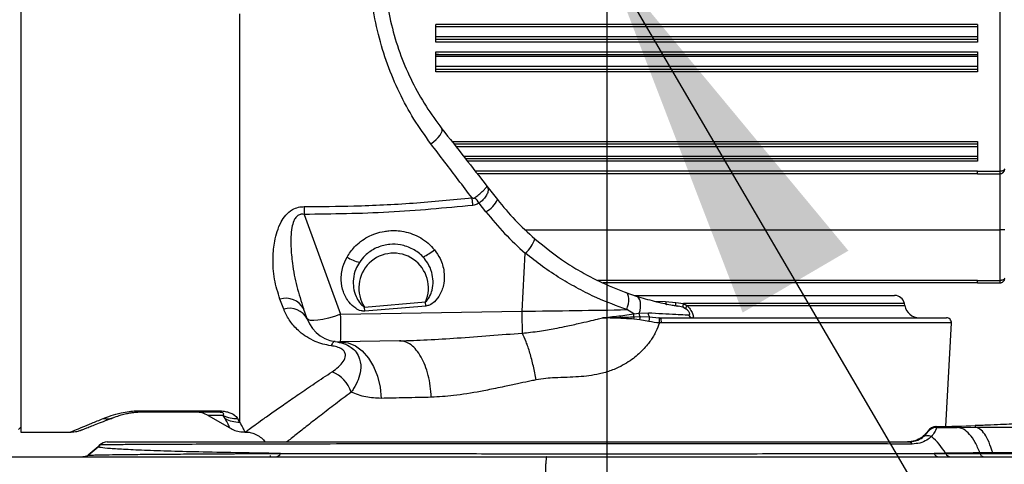
# Model space of a CAD drawing. Units: millimetres. Extents: x 1802 to 19838, y 249 to 9017.
# Drawn here: x 6558 to 6756, y 6528 to 6617 of the extents above; entities that cross this region are included whole.
import ezdxf

# ---------------------------------------------------------------- set-up
doc = ezdxf.new("R2010")
doc.units = ezdxf.units.MM
doc.header["$LTSCALE"] = 0.02
doc.styles.add('宋体', font='txt')
doc.dimstyles.new('EFORT-ST', dxfattribs={"dimtxt": 75, "dimasz": 75, "dimexe": 1.25, "dimexo": 0.625, "dimtad": 1, "dimdsep": 46, "dimtxsty": '宋体', "dimcen": 2.5, "dimclrd": 3, "dimclre": 3, "dimadec": 0, "dimazin": 0, "dimtfac": 1, "dimtmove": 0, "dimatfit": 3, "dimfxl": 1, "dimarcsym": 0})

# ---------------------------------------------------------------- blocks, each defined once
blk = doc.blocks.new('上视图')
at = {"color": 7, "linetype": 'Continuous', "lineweight": 25}
for p, q in [((461.8, -1347.37), (461.8, -1496.43)), ((658.8, -1358.93), (658.8, -1443.93)), ((505.8, -1412.25), (505.8, -1494.42)), ((654.3, -1414.43), (545.3, -1414.43)), ((545.3, -1417.93), (545.3, -1414.43)), ((654.3, -1414.43), (654.3, -1417.93)), ((545.3, -1414.83), (654.3, -1414.83)), ((545.3, -1416.81), (654.3, -1416.81)), ((654.3, -1417.43), (545.3, -1417.43)), ((654.3, -1417.93), (545.3, -1417.93)), ((545.3, -1419.93), (654.3, -1419.93)), ((545.3, -1423.93), (545.3, -1419.93)), ((545.3, -1420.43), (654.3, -1420.43)), ((654.3, -1419.93), (654.3, -1423.93)), ((545.3, -1420.78), (654.3, -1420.78)), ((545.3, -1422.77), (654.3, -1422.77)), ((654.3, -1423.43), (545.3, -1423.43)), ((654.3, -1423.93), (545.3, -1423.93)), ((548.92, -1438.43), (654.3, -1438.43)), ((654.3, -1437.93), (654.3, -1441.93)), ((654.3, -1441.43), (551.27, -1441.43)), ((654.3, -1444.43), (553.62, -1444.43)), ((654.3, -1443.93), (658.8, -1443.93)), ((654.3, -1444.43), (658.8, -1444.43)), ((658.8, -1444.43), (658.8, -1455.73)), ((555.59, -1446.94), (557.69, -1449.62)), ((555.38, -1452.09), (554.01, -1450.34)), ((518.81, -1452.63), (526.13, -1472.73)), ((659.8, -1455.73), (658.8, -1455.73)), ((658.8, -1455.73), (658.8, -1465.93)), ((562.67, -1472.1), (563.29, -1460.42)), ((654.3, -1465.93), (658.8, -1465.93)), ((654.3, -1466.43), (578.99, -1466.43)), ((654.3, -1466.43), (658.8, -1466.43)), ((514.68, -1471.68), (513.93, -1469.71)), ((530.95, -1471.28), (543.2, -1470.25)), ((543.27, -1471.08), (543.2, -1470.25)), ((583.53, -1468.34), (585.63, -1469.06)), ((585.27, -1468.93), (637.62, -1468.93)), ((591.54, -1470.15), (593.6, -1470.34)), ((519.43, -1473.67), (518.67, -1471.59)), ((526.13, -1472.73), (562.67, -1472.1)), ((531.02, -1472.11), (530.95, -1471.28)), ((543.27, -1471.08), (531.02, -1472.11)), ((585.11, -1472.64), (583.71, -1471.79)), ((593.6, -1470.34), (595.14, -1470.58)), ((595, -1471.33), (594.05, -1471.08)), ((595.55, -1471.61), (595, -1471.33)), ((595.14, -1470.58), (595.84, -1470.95)), ((639.65, -1470.95), (639.59, -1470.58)), ((585.11, -1472.64), (586.23, -1472.52)), ((586.34, -1473.82), (585.16, -1473.7)), ((585.19, -1473.25), (586.4, -1473.2)), ((586.23, -1472.52), (588.06, -1472.42)), ((588.19, -1474.15), (586.34, -1473.82)), ((586.4, -1473.2), (588.31, -1473.25)), ((588.31, -1473.25), (590.2, -1473.42)), ((590.2, -1473.42), (590.51, -1473.43)), ((590.51, -1473.43), (648.05, -1473.43)), ((590.67, -1474.48), (590.3, -1474.47)), ((647.96, -1495.3), (649.05, -1474.48)), ((537.97, -1478.07), (526.13, -1478.28)), ((485.27, -1492.16), (501.29, -1492.16)), ((485.27, -1492.43), (485.27, -1492.16)), ((501.29, -1492.43), (485.27, -1492.43)), ((499.48, -1493.1), (503.83, -1495.61)), ((501.29, -1492.43), (501.29, -1492.16)), ((502.88, -1493.74), (502.51, -1493.1)), ((505.4, -1493.73), (505.8, -1494.42)), ((461.3, -1495.93), (461.8, -1495.43)), ((645.98, -1495.35), (645.93, -1495.55)), ((645.93, -1495.55), (650.19, -1495.51)), ((650.19, -1495.51), (653.8, -1495.48)), ((653.8, -1495.14), (653.8, -1495.48)), ((461.8, -1496.43), (471.91, -1496.43)), ((644.32, -1496.23), (644.26, -1496.32)), ((644.32, -1496.23), (644.28, -1496.29)), ((477.37, -1499.38), (475.32, -1501.12)), ((475.32, -1501.12), (477.37, -1499.38)), ((477.38, -1499.38), (477.37, -1499.38)), ((477.37, -1499.38), (477.37, -1499.38)), ((477.69, -1499.04), (477.38, -1499.38)), ((477.38, -1499.38), (477.69, -1499.04)), ((475.32, -1501.12), (475.32, -1501.12)), ((511.94, -1501.16), (511.96, -1501.43)), ((647.88, -1500.71), (645.55, -1500.75)), ((645.55, -1500.75), (647.9, -1500.76)), ((657.37, -1500.62), (654.8, -1500.64)), ((654.85, -1500.77), (654.8, -1500.64))]:
    blk.add_line(p, q, dxfattribs=at)
at = {"color": 8, "linetype": 'Continuous', "lineweight": 25}
for p, q in [((548.53, -1437.93), (654.3, -1437.93)), ((549.31, -1438.93), (654.3, -1438.93)), ((550.88, -1440.93), (654.3, -1440.93)), ((654.3, -1441.93), (551.66, -1441.93)), ((654.3, -1443.93), (553.23, -1443.93)), ((563.23, -1455.73), (658.8, -1455.73)), ((654.3, -1465.93), (577.87, -1465.93)), ((589.22, -1470.08), (591.54, -1470.15)), ((639.59, -1470.58), (595.14, -1470.58)), ((595.84, -1470.95), (639.65, -1470.95)), ((649.05, -1474.48), (590.67, -1474.48)), ((502.51, -1493.1), (499.48, -1493.1))]:
    blk.add_line(p, q, dxfattribs=at)
at = {"color": 7, "linetype": 'Continuous', "lineweight": 25, "flags": 128}
for points in [[(544.29, -1438.4), (544.82, -1438.01), (545.33, -1437.58), (545.77, -1437.13), (546.14, -1436.68), (546.4, -1436.27), (546.56, -1435.9), (546.6, -1435.59), (546.52, -1435.37)], [(552.76, -1450.8), (552.73, -1450.6), (552.71, -1450.41), (552.69, -1450.21), (552.67, -1450.02), (552.65, -1449.84), (552.62, -1449.65), (552.6, -1449.47), (552.58, -1449.29)], [(583.71, -1471.79), (583.9, -1471.21), (584.04, -1470.63), (584.12, -1470.08), (584.13, -1469.56), (584.07, -1469.12), (583.95, -1468.75), (583.77, -1468.49), (583.53, -1468.34)], [(586.23, -1472.52), (586.39, -1471.94), (586.49, -1471.36), (586.51, -1470.8), (586.46, -1470.29), (586.35, -1469.84), (586.16, -1469.48), (585.92, -1469.22), (585.63, -1469.06)], [(591.54, -1470.15), (591.55, -1470.31), (591.56, -1470.45), (591.58, -1470.57), (591.6, -1470.67), (591.63, -1470.73), (591.66, -1470.76), (591.69, -1470.75), (591.73, -1470.72)], [(526.13, -1472.73), (524.89, -1473.15), (523.68, -1473.49), (522.56, -1473.75), (521.56, -1473.93), (520.73, -1474.01), (520.08, -1473.99), (519.64, -1473.88), (519.43, -1473.67)], [(525.02, -1478.21), (524.92, -1478.21), (524.83, -1478.24), (524.73, -1478.31), (524.63, -1478.4), (524.52, -1478.53), (524.42, -1478.68), (524.31, -1478.86), (524.21, -1479.07)], [(526.13, -1478.28), (527.65, -1478.47), (529.12, -1479.09), (530.5, -1480.12), (531.72, -1481.53), (532.74, -1483.25), (533.53, -1485.22), (534.06, -1487.38), (534.3, -1489.65)], [(506.84, -1496.43), (506.86, -1496.43), (506.87, -1496.43), (506.89, -1496.43), (506.9, -1496.43), (506.92, -1496.43), (506.93, -1496.43), (506.94, -1496.43), (506.96, -1496.43)], [(644.31, -1496.37), (644.32, -1496.32), (644.32, -1496.23)]]:
    blk.add_lwpolyline(points, dxfattribs=at)
at = {"color": 7, "linetype": 'Continuous', "lineweight": 25}
for centre, radius, start, end in [((523.23, -1473.6), 38.58, 37.0821, 39.1266), ((552.81, -1447.37), 5.38, 298.6542, 335.3358), ((603.33, -1413.83), 58, 218.1043, 228.9071), ((735.68, -1453.89), 216.88, 179.2506, 179.6666), ((603.38, -1414.45), 61, 218.1043, 228.9071), ((559.2, -1455.62), 6.31, 310.4158, 342.302), ((535.99, -1448.32), 14.55, 297.6052, 308.2903), ((534.4, -1448.46), 14.55, 241.3076, 251.9927), ((536.8, -1467.43), 7, 336.2452, 213.3527), ((515.15, -1473.54), 4.03, 29.0121, 107.651), ((637.62, -1470.93), 2, 10, 90), ((515.84, -1475.59), 4.07, 28.0313, 106.5065), ((301.67, -1476.32), 261.04, 359.9598, 0.928), ((596.32, -1471.18), 1.33, 153.295, 186.3902), ((597.15, -1471.92), 1.63, 143.5523, 168.951), ((642.61, -1470.43), 3, 190, 270), ((526.01, -1471.28), 7, 200, 271), ((436.16, -1475.51), 90.01, 358.2353, 1.7647), ((588.85, -1474.21), 1.84, 351.6591, 25.2845), ((596.97, -1472.53), 0.897, 199.7687, 268.2821), ((648.05, -1474.43), 1, 357, 90), ((522.05, -1490.4), 6.53, 17.6492, 68.7492), ((496.98, -1497.43), 5, 60, 90), ((505.17, -1487.86), 5.88, 243.0544, 272.1884), ((505.64, -1488.5), 5.92, 242.2801, 271.5624), ((645.93, -1497.55), 2, 89.9936, 143.9408), ((645.98, -1497.35), 2, 91.2597, 146.2111), ((645.98, -1497.35), 2, 89.9935, 145.962), ((644.26, -1498.97), 1.79, 64.7597, 124.3547), ((637.36, -1506.77), 12.13, 29.9351, 50.8836), ((479.13, -1500.43), 2, 90.0009, 136.1956), ((479.13, -1500.43), 2, 90.0007, 136.0178), ((477.69, -1499.04), 0.00119, 111.288, 166.7378), ((640.34, -1499.38), 0.957, 33.8741, 86.6034), ((512.99, -1500.28), 1.15, 275.0351, 335.9726), ((646.61, -1500.28), 1.15, 204.0274, 264.9649), ((656.46, -1495.62), 9.98, 210.67, 210.9665), ((648.98, -1500.24), 1.19, 205.7104, 265.6059)]:
    blk.add_arc(centre, radius, start, end, dxfattribs=at)
at = {"color": 8, "linetype": 'Continuous', "lineweight": 25}
blk.add_arc((478.96, -1489.54), 4.24, 261.3006, 290.7694, dxfattribs=at)
at = {"color": 7, "linetype": 'Continuous', "lineweight": 25}
for centre, major_axis, ratio, start_param, end_param in [((561.18, -1470.67), (55.1, 0.47), 0.026215, 4.739187, 5.133259), ((579.8, -1494.43), (84.5, 0), 0.017455, 5.612242, 5.779355)]:
    blk.add_ellipse(centre, major_axis=major_axis, ratio=ratio, start_param=start_param, end_param=end_param, dxfattribs=at)
for points, knots in [([(544.29, -1438.4), (543.12, -1436.77), (540.79, -1433.52), (537.89, -1428.15), (535.47, -1422.44), (533.63, -1416.41), (532.4, -1410.13), (531.83, -1403.91), (531.9, -1397.86), (532.51, -1392.06), (533.83, -1385.51), (536.16, -1378.4), (539.26, -1372), (542.39, -1366.95), (544.35, -1364.41), (545.32, -1363.14)], [0, 0, 0, 0, 0.076503, 0.153197, 0.22965, 0.306965, 0.384551, 0.461826, 0.531975, 0.602359, 0.672525, 0.77455, 0.876624, 0.938309, 1, 1, 1, 1]), ([(547.5, -1366.27), (546.58, -1367.44), (544.73, -1369.77), (541.78, -1374.4), (538.85, -1380.27), (536.64, -1386.79), (535.39, -1392.82), (534.81, -1398.15), (534.74, -1403.71), (535.28, -1409.43), (536.45, -1415.19), (538.19, -1420.74), (540.48, -1425.98), (543.23, -1430.91), (545.42, -1433.88), (546.52, -1435.37)], [0, 0, 0, 0, 0.062173, 0.12434, 0.226485, 0.32857, 0.398345, 0.468351, 0.538106, 0.615048, 0.692326, 0.76932, 0.846107, 0.92315, 1, 1, 1, 1]), ([(545.8, -1420.43), (545.7, -1420.43), (545.52, -1420.43), (545.37, -1420.43), (545.3, -1420.43)], [0, 0, 0, 0, 0.556165, 1, 1, 1, 1]), ([(546.52, -1435.37), (548.06, -1437.34), (551.15, -1441.27), (554.11, -1445.05), (555.59, -1446.94)], [0, 0, 0, 0, 0.498959, 1, 1, 1, 1]), ([(552.58, -1449.29), (551.66, -1448.09), (548.96, -1444.53), (546.14, -1440.84), (544.29, -1438.4)], [0, 0, 0, 0, 0.340234, 1, 1, 1, 1]), ([(659.8, -1443.43), (659.78, -1443.5), (659.75, -1443.63), (659.51, -1443.8), (659.23, -1443.89), (658.98, -1443.92), (658.86, -1443.93), (658.8, -1443.93)], [0, 0, 0, 0, 0.278354, 0.538956, 0.776487, 0.889313, 1, 1, 1, 1]), ([(658.8, -1444.43), (658.86, -1444.43), (658.98, -1444.42), (659.23, -1444.35), (659.51, -1444.17), (659.75, -1443.84), (659.78, -1443.57), (659.8, -1443.43)], [0, 0, 0, 0, 0.110597, 0.223889, 0.461003, 0.72137, 1, 1, 1, 1]), ([(658.8, -1443.93), (658.8, -1443.99), (658.8, -1444.13), (658.8, -1444.29), (658.8, -1444.41), (658.8, -1444.42), (658.8, -1444.43)], [0, 0, 0, 0, 0.2500316, 0.5, 0.7499684, 1, 1, 1, 1]), ([(553.16, -1449.26), (553.43, -1449.05), (553.96, -1448.63), (554.67, -1448.01), (555.23, -1447.48), (555.56, -1447.1), (555.61, -1446.97), (555.59, -1446.94), (555.59, -1446.94), (555.59, -1446.94)], [0, 0, 0, 0, 0.191528, 0.384663, 0.581915, 0.785055, 0.991327, 0.997484, 1, 1, 1, 1]), ([(555.59, -1446.94), (555.59, -1446.94), (555.6, -1446.95), (555.72, -1447.11), (555.86, -1447.49), (555.78, -1448.19), (555.42, -1448.96), (554.81, -1449.72), (554.28, -1450.13), (554.01, -1450.34)], [0, 0, 0, 0, 0.002513, 0.008772, 0.214904, 0.418238, 0.61563, 0.80869, 1, 1, 1, 1]), ([(518.83, -1451.05), (522.16, -1451.03), (529.46, -1450.97), (540.72, -1450.43), (548.63, -1449.67), (552.58, -1449.29)], [0, 0, 0, 0, 0.295736, 0.647595, 1, 1, 1, 1]), ([(552.58, -1449.29), (552.66, -1449.31), (552.79, -1449.35), (552.97, -1449.34), (553.09, -1449.31), (553.14, -1449.27), (553.16, -1449.26)], [0, 0, 0, 0, 0.414001, 0.6749003, 0.8953086, 1, 1, 1, 1]), ([(554.01, -1450.34), (553.76, -1450.49), (553.37, -1450.71), (552.92, -1450.78), (552.76, -1450.8)], [0, 0, 0, 0, 0.6400989, 1, 1, 1, 1]), ([(513.93, -1469.71), (513.51, -1468.38), (512.67, -1465.71), (512.44, -1461.72), (512.75, -1458.46), (513.33, -1456.05), (514.04, -1454.28), (515.03, -1452.75), (516.23, -1451.69), (517.59, -1451.13), (518.43, -1451.08), (518.83, -1451.05)], [0, 0, 0, 0, 0.2151826, 0.4303103, 0.5855094, 0.6762688, 0.7667977, 0.8358813, 0.9063835, 0.9558225, 1, 1, 1, 1]), ([(552.76, -1450.8), (547.12, -1451.35), (535.83, -1452.43), (524.49, -1452.56), (518.81, -1452.63)], [0, 0, 0, 0, 0.499144, 1, 1, 1, 1]), ([(518.81, -1452.63), (518.61, -1452.6), (518.37, -1452.56), (517.97, -1452.63), (517.67, -1452.74), (517.23, -1453.06), (516.94, -1453.47), (516.57, -1454.24), (516.1, -1456.07), (516.06, -1458.96), (516.43, -1462.95), (517.22, -1467.17), (518.19, -1470.12), (518.67, -1471.59)], [0, 0, 0, 0, 0.025183, 0.031071, 0.052195, 0.065059, 0.103419, 0.12098, 0.184192, 0.368086, 0.533697, 0.766836, 1, 1, 1, 1]), ([(527.42, -1461.22), (527.89, -1460.51), (528.97, -1458.88), (531.55, -1456.98), (534.05, -1456.13), (536.53, -1455.82), (539.09, -1455.95), (541.79, -1456.97), (543.79, -1458.37), (544.6, -1459.29), (545.01, -1459.74)], [0, 0, 0, 0, 0.1239015, 0.2858172, 0.4552226, 0.4998974, 0.6459016, 0.8209738, 0.9105007, 1, 1, 1, 1]), ([(565.21, -1457.54), (567.24, -1459.18), (570.31, -1461.66), (574.73, -1464.32), (578.8, -1466.48), (581.74, -1467.63), (583.53, -1468.34)], [0, 0, 0, 0, 0.352072, 0.533319, 0.714556, 1, 1, 1, 1]), ([(542.74, -1461.22), (542.72, -1461.19), (542.12, -1460.55), (540.7, -1459.48), (538.37, -1458.68), (536.56, -1458.6), (534.8, -1458.81), (533.02, -1459.4), (531.13, -1460.68), (530.28, -1461.81), (529.91, -1462.29)], [0, 0, 0, 0, 0.006575, 0.178971, 0.354007, 0.499822, 0.544418, 0.713661, 0.875649, 1, 1, 1, 1]), ([(545.01, -1459.74), (545.42, -1460.32), (546.35, -1461.66), (547.03, -1464.02), (547.01, -1466.53), (546.31, -1468.65), (545.21, -1470.09), (544.18, -1470.88), (543.53, -1471.02), (543.27, -1471.08)], [0, 0, 0, 0, 0.158467, 0.363423, 0.542395, 0.719117, 0.854692, 0.942442, 1, 1, 1, 1]), ([(531.02, -1472.11), (530.76, -1472.1), (530.1, -1472.06), (528.94, -1471.45), (527.63, -1470.22), (526.58, -1468.25), (526.14, -1465.77), (526.42, -1463.33), (527.12, -1461.86), (527.42, -1461.22)], [0, 0, 0, 0, 0.057558, 0.145308, 0.280883, 0.457605, 0.636577, 0.841533, 1, 1, 1, 1]), ([(529.91, -1462.29), (529.65, -1462.74), (529.06, -1463.77), (528.64, -1465.53), (528.67, -1467.41), (529.12, -1469.03), (529.8, -1470.22), (530.41, -1470.94), (530.81, -1471.19), (530.95, -1471.28)], [0, 0, 0, 0, 0.155242, 0.358093, 0.538055, 0.719349, 0.860195, 0.94893, 1, 1, 1, 1]), ([(543.2, -1470.25), (543.33, -1470.13), (543.68, -1469.82), (544.16, -1469.01), (544.64, -1467.73), (544.81, -1466.06), (544.52, -1464.2), (543.82, -1462.53), (543.06, -1461.62), (542.74, -1461.22)], [0, 0, 0, 0, 0.05107, 0.139805, 0.280651, 0.461945, 0.641907, 0.844758, 1, 1, 1, 1]), ([(583.71, -1471.79), (581.71, -1471.05), (578.47, -1469.85), (574.01, -1467.64), (570.35, -1465.54), (566.74, -1463.16), (564.44, -1461.33), (563.29, -1460.42)], [0, 0, 0, 0, 0.285798, 0.461854, 0.637917, 0.818953, 1, 1, 1, 1]), ([(659.8, -1465.43), (659.78, -1465.5), (659.75, -1465.63), (659.51, -1465.8), (659.23, -1465.89), (658.98, -1465.92), (658.86, -1465.93), (658.8, -1465.93)], [0, 0, 0, 0, 0.278354, 0.538956, 0.776487, 0.889313, 1, 1, 1, 1]), ([(658.8, -1466.43), (658.86, -1466.43), (658.98, -1466.42), (659.23, -1466.35), (659.51, -1466.17), (659.75, -1465.84), (659.78, -1465.57), (659.8, -1465.43)], [0, 0, 0, 0, 0.110597, 0.223889, 0.461003, 0.72137, 1, 1, 1, 1]), ([(658.8, -1465.93), (658.8, -1465.99), (658.8, -1466.13), (658.8, -1466.29), (658.8, -1466.41), (658.8, -1466.42), (658.8, -1466.43)], [0, 0, 0, 0, 0.250032, 0.5, 0.749968, 1, 1, 1, 1]), ([(585.63, -1469.06), (586.85, -1469.42), (589.27, -1470.15), (591.88, -1470.7), (593.36, -1470.96), (593.82, -1471.04), (594.01, -1471.07), (594.05, -1471.08)], [0, 0, 0, 0, 0.402533, 0.799192, 0.908438, 0.977861, 1, 1, 1, 1]), ([(524.21, -1479.07), (523.64, -1478.96), (522.52, -1478.76), (520.86, -1478.16), (519.28, -1477.33), (517.59, -1476.06), (516.06, -1474.39), (515.13, -1472.8), (514.76, -1471.87), (514.68, -1471.68)], [0, 0, 0, 0, 0.111178, 0.222613, 0.367004, 0.51167, 0.728844, 0.946258, 1, 1, 1, 1]), ([(593.63, -1471.01), (593.61, -1470.98), (593.58, -1470.91), (593.57, -1470.69), (593.58, -1470.48), (593.6, -1470.36), (593.6, -1470.34), (593.6, -1470.34)], [0, 0, 0, 0, 0.314193, 0.62837, 0.942953, 0.982049, 1, 1, 1, 1]), ([(596.12, -1472.84), (596.2, -1472.83), (596.33, -1472.82), (596.41, -1472.7), (596.39, -1472.54), (596.29, -1472.33), (596.11, -1472.08), (595.86, -1471.82), (595.65, -1471.67), (595.55, -1471.61)], [0, 0, 0, 0, 0.205264, 0.356814, 0.476969, 0.593455, 0.702027, 0.860317, 1, 1, 1, 1]), ([(595.84, -1470.95), (595.97, -1471.09), (596.27, -1471.41), (596.62, -1471.92), (596.88, -1472.41), (597.05, -1472.81), (597.13, -1473.14), (597.12, -1473.38), (597, -1473.41), (596.94, -1473.43)], [0, 0, 0, 0, 0.1283165, 0.2886794, 0.4070103, 0.5365321, 0.6655113, 0.8159527, 1, 1, 1, 1]), ([(562.71, -1476.51), (563.26, -1476.46), (564.41, -1476.35), (566.09, -1476.13), (567.72, -1475.88), (569.39, -1475.57), (571.47, -1475.16), (573.78, -1474.65), (575.99, -1474.14), (577.61, -1473.74), (578.48, -1473.52), (578.82, -1473.43)], [0, 0, 0, 0, 0.101547, 0.211436, 0.308592, 0.402973, 0.519596, 0.693805, 0.832388, 0.934612, 1, 1, 1, 1]), ([(578.82, -1473.43), (578.86, -1473.43), (578.98, -1473.43), (579.39, -1473.42), (580.99, -1473.38), (582.99, -1473.32), (584.69, -1473.26), (585.19, -1473.25)], [0, 0, 0, 0, 0.017745, 0.053232, 0.195177, 0.76302, 1, 1, 1, 1]), ([(585.16, -1473.7), (584.16, -1473.64), (582.71, -1473.56), (580.97, -1473.5), (580.04, -1473.47), (579.37, -1473.45), (579.01, -1473.44), (578.82, -1473.43)], [0, 0, 0, 0, 0.468899, 0.68584, 0.828389, 0.910997, 1, 1, 1, 1]), ([(578.83, -1473.42), (578.83, -1473.42), (579.23, -1473.42), (580.75, -1473.2), (582.85, -1472.99), (584.51, -1472.73), (585.11, -1472.64)], [0, 0, 0, 0, 0.002601, 0.190046, 0.708256, 1, 1, 1, 1]), ([(585.19, -1473.25), (585.19, -1473.25), (585.17, -1473.18), (585.14, -1473.04), (585.12, -1472.84), (585.11, -1472.71), (585.11, -1472.64)], [0, 0, 0, 0, 0.011592, 0.341061, 0.670531, 1, 1, 1, 1]), ([(586.4, -1473.2), (586.37, -1473.14), (586.32, -1473), (586.25, -1472.77), (586.24, -1472.6), (586.23, -1472.52)], [0, 0, 0, 0, 0.288543, 0.644272, 1, 1, 1, 1]), ([(588.06, -1472.42), (589.96, -1472.54), (592.6, -1472.7), (595.2, -1472.81), (595.91, -1472.83), (596.12, -1472.84)], [0, 0, 0, 0, 0.6360664, 0.886769, 1, 1, 1, 1]), ([(588.31, -1473.25), (588.28, -1473.21), (588.2, -1473.09), (588.09, -1472.81), (588.07, -1472.55), (588.06, -1472.42)], [0, 0, 0, 0, 0.1831909, 0.5915954, 1, 1, 1, 1]), ([(590.3, -1474.47), (590.3, -1474.47), (589.58, -1474.45), (588.89, -1474.3), (588.19, -1474.15)], [0, 0, 0, 0, 0.000028, 1, 1, 1, 1]), ([(590.3, -1474.47), (590.3, -1474.34), (590.31, -1474.09), (590.3, -1473.75), (590.26, -1473.5), (590.22, -1473.45), (590.2, -1473.42)], [0, 0, 0, 0, 0.249932, 0.49991, 0.749932, 1, 1, 1, 1]), ([(590.3, -1474.47), (590.07, -1475.06), (589.73, -1475.97), (589.09, -1477.12), (588.54, -1477.99), (587.83, -1478.93), (586.97, -1479.93), (585.91, -1480.94), (584.23, -1482.28), (582.42, -1483.31), (580.59, -1484.05), (579.43, -1484.43), (577.94, -1484.82), (576.13, -1485.13), (573.96, -1485.34), (571.65, -1485.44), (569.45, -1485.5), (567.36, -1485.62), (566.13, -1485.83), (565.47, -1485.94)], [0, 0, 0, 0, 0.0642421, 0.0985431, 0.1334389, 0.1690986, 0.2183731, 0.2678042, 0.3178, 0.4368327, 0.4774463, 0.5188073, 0.5610904, 0.6338778, 0.7054467, 0.7833196, 0.8708182, 0.9310229, 1, 1, 1, 1]), ([(537.97, -1478.07), (539.84, -1478.02), (543.69, -1477.9), (549.77, -1477.5), (556.14, -1477.01), (560.53, -1476.68), (562.71, -1476.51)], [0, 0, 0, 0, 0.228303, 0.471434, 0.737437, 1, 1, 1, 1]), ([(565.47, -1485.94), (565.3, -1485), (564.94, -1483.12), (564.24, -1480.48), (563.49, -1478.17), (562.96, -1477.06), (562.71, -1476.51)], [0, 0, 0, 0, 0.246349, 0.5, 0.753651, 1, 1, 1, 1]), ([(524.42, -1484.31), (524.86, -1483.99), (525.76, -1483.35), (526.72, -1482.25), (527.19, -1481.2), (527.02, -1480.32), (526.41, -1479.7), (525.43, -1479.27), (524.61, -1479.13), (524.21, -1479.07)], [0, 0, 0, 0, 0.194513, 0.38857, 0.579589, 0.692193, 0.786132, 0.892896, 1, 1, 1, 1]), ([(525.02, -1478.21), (525.59, -1478.32), (526.79, -1478.55), (528.24, -1479.31), (529.37, -1480.38), (530.16, -1481.95), (530.27, -1483.88), (529.73, -1485.91), (529, -1487.36), (528.44, -1488.18), (528.27, -1488.41)], [0, 0, 0, 0, 0.11177, 0.232976, 0.342254, 0.465518, 0.652837, 0.796384, 0.940116, 1, 1, 1, 1]), ([(565.47, -1485.94), (565.46, -1485.94), (565.31, -1485.97), (564.79, -1486.08), (563.56, -1486.33), (561.59, -1486.75), (559.38, -1487.22), (557.36, -1487.64), (555.75, -1487.97), (552.92, -1488.52), (549.09, -1489.17), (545.87, -1489.36), (544.38, -1489.44)], [0, 0, 0, 0, 0.002276, 0.020268, 0.070299, 0.169602, 0.290157, 0.375409, 0.450946, 0.516782, 0.777006, 1, 1, 1, 1]), ([(534.3, -1489.65), (533.26, -1489.61), (531.13, -1489.52), (529.24, -1488.79), (528.27, -1488.41)], [0, 0, 0, 0, 0.493176, 1, 1, 1, 1]), ([(544.38, -1489.44), (542.62, -1489.48), (539.09, -1489.55), (535.9, -1489.62), (534.3, -1489.65)], [0, 0, 0, 0, 0.497903, 1, 1, 1, 1]), ([(473.99, -1496.01), (473.99, -1496.01), (473.98, -1496.01), (474.02, -1496), (474.2, -1495.93), (474.69, -1495.73), (475.49, -1495.42), (476.59, -1495), (477.99, -1494.45), (479.3, -1493.95), (480.21, -1493.6), (480.48, -1493.5)], [0, 0, 0, 0, 0.001219, 0.0469422, 0.1694158, 0.3114939, 0.4585203, 0.6109031, 0.768785, 0.9318736, 1, 1, 1, 1]), ([(478.32, -1493.73), (478.83, -1493.53), (479.86, -1493.13), (481.65, -1492.61), (483.4, -1492.27), (484.59, -1492.17), (485.16, -1492.16), (485.27, -1492.16)], [0, 0, 0, 0, 0.307968, 0.614368, 0.818608, 0.96666, 1, 1, 1, 1]), ([(479.84, -1493.75), (479.9, -1493.72), (480.09, -1493.65), (480.32, -1493.56), (480.48, -1493.5)], [0, 0, 0, 0, 0.3107828, 1, 1, 1, 1]), ([(480.47, -1493.51), (480.53, -1493.48), (480.97, -1493.31), (481.76, -1493.04), (482.91, -1492.74), (483.85, -1492.55), (484.58, -1492.46), (485.04, -1492.43), (485.25, -1492.43), (485.3, -1492.43)], [0, 0, 0, 0, 0.056241, 0.39864, 0.634172, 0.806115, 0.917591, 0.981537, 1, 1, 1, 1]), ([(501.29, -1492.16), (501.67, -1492.17), (502.44, -1492.19), (503.5, -1492.4), (504.5, -1492.79), (505.09, -1493.27), (505.31, -1493.6), (505.4, -1493.73)], [0, 0, 0, 0, 0.144122, 0.290925, 0.471675, 0.788061, 1, 1, 1, 1]), ([(502.51, -1493.1), (502.54, -1493.04), (502.62, -1492.91), (502.61, -1492.72), (502.36, -1492.56), (502.08, -1492.49), (501.93, -1492.47), (501.75, -1492.45), (501.56, -1492.43), (501.38, -1492.43), (501.29, -1492.43)], [0, 0, 0, 0, 0.26809, 0.6294, 0.793943, 0.843305, 0.893143, 0.898016, 0.949247, 1, 1, 1, 1]), ([(471.91, -1496.42), (471.98, -1496.42), (472.27, -1496.43), (472.74, -1496.36), (473.25, -1496.25), (473.61, -1496.15), (473.82, -1496.07), (473.92, -1496.03), (473.95, -1496.02), (473.96, -1496.02), (473.97, -1496.02), (473.97, -1496.01), (473.98, -1496.01), (473.98, -1496.01), (473.98, -1496.01), (473.99, -1496.01)], [0, 0, 0, 0, 0.082654, 0.338355, 0.543382, 0.690814, 0.778149, 0.807049, 0.814211, 0.81903, 0.824471, 0.833539, 0.854273, 0.931957, 1, 1, 1, 1]), ([(473.99, -1496.01), (474, -1496), (474.02, -1496), (474.15, -1495.94), (474.26, -1495.9)], [0, 0, 0, 0, 0.1508884, 1, 1, 1, 1]), ([(503.83, -1495.61), (504.17, -1495.78), (504.86, -1496.14), (505.9, -1496.4), (506.57, -1496.4), (506.84, -1496.4)], [0, 0, 0, 0, 0.3610927, 0.741536, 1, 1, 1, 1]), ([(645.93, -1495.55), (645.96, -1495.61), (646.02, -1495.74), (645.75, -1496.46), (645.26, -1497.05), (645.02, -1497.36)], [0, 0, 0, 0, 0.324601, 0.657748, 1, 1, 1, 1]), ([(663.88, -1494.58), (663.66, -1494.61), (663.18, -1494.69), (661.72, -1494.8), (659.65, -1494.92), (657.05, -1495.03), (654.88, -1495.11), (653.8, -1495.14)], [0, 0, 0, 0, 0.172949, 0.382592, 0.592235, 0.795412, 1, 1, 1, 1]), ([(653.8, -1495.48), (653.8, -1495.48), (655.45, -1495.47), (658.82, -1495.46), (664.45, -1495.45), (670.58, -1495.45), (676.95, -1495.47), (683, -1495.5), (686.58, -1495.53), (688.37, -1495.54)], [0, 0, 0, 0, 0.000002, 0.14416, 0.28832, 0.469021, 0.64972, 0.824861, 1, 1, 1, 1]), ([(506.96, -1496.46), (507.21, -1496.46), (507.8, -1496.45), (508.75, -1496.72), (509.74, -1497.24), (510.5, -1497.83), (510.81, -1498.29), (510.9, -1498.43)], [0, 0, 0, 0, 0.160695, 0.386215, 0.635458, 0.892956, 1, 1, 1, 1]), ([(644.28, -1496.29), (644.02, -1496.63), (643.48, -1497.3), (642.14, -1498.12), (640.99, -1498.4), (640.34, -1498.43), (640.2, -1498.43), (640.2, -1498.43)], [0, 0, 0, 0, 0.3173405, 0.6275517, 0.921883, 0.9956849, 1, 1, 1, 1]), ([(640.39, -1498.43), (640.91, -1498.37), (642.25, -1498.22), (642.87, -1497.77), (643.25, -1497.5)], [0, 0, 0, 0, 0.3862133, 1, 1, 1, 1]), ([(645.02, -1497.36), (644.73, -1497.59), (644.16, -1498.07), (642.89, -1498.7), (641.67, -1498.8), (641.13, -1498.85)], [0, 0, 0, 0, 0.348393, 0.708048, 1, 1, 1, 1]), ([(643.25, -1497.5), (643.56, -1497.22), (644.18, -1496.65), (644.27, -1496.46), (644.31, -1496.37)], [0, 0, 0, 0, 0.494471, 1, 1, 1, 1]), ([(514.04, -1500.75), (512.47, -1500.73), (509.34, -1500.68), (503.72, -1500.58), (497.45, -1500.45), (491.1, -1500.28), (485.86, -1500.1), (481.82, -1499.91), (479.02, -1499.72), (477.59, -1499.54), (477.44, -1499.43), (477.38, -1499.38)], [0, 0, 0, 0, 0.069727, 0.139453, 0.268167, 0.397292, 0.526006, 0.654739, 0.783882, 0.912615, 1, 1, 1, 1]), ([(641.13, -1498.85), (640.05, -1498.85), (636.81, -1498.84), (631.14, -1498.83), (623.21, -1498.82), (614.03, -1498.81), (603.61, -1498.81), (592.71, -1498.8), (581.42, -1498.8), (569.89, -1498.8), (558.47, -1498.8), (547.33, -1498.81), (536.58, -1498.82), (526.39, -1498.84), (516.89, -1498.85), (508.2, -1498.87), (500.41, -1498.89), (493.66, -1498.92), (488, -1498.94), (483.54, -1498.97), (480.35, -1498.99), (478.27, -1499.02), (477.88, -1499.04), (477.69, -1499.04)], [0, 0, 0, 0, 0.017883, 0.053782, 0.08968, 0.138102, 0.18666, 0.235082, 0.286504, 0.33809, 0.389512, 0.441016, 0.492685, 0.544188, 0.595572, 0.64712, 0.698503, 0.749661, 0.800984, 0.852142, 0.901379, 0.950763, 1, 1, 1, 1]), ([(479.13, -1498.43), (479.25, -1498.43), (479.48, -1498.43), (480.67, -1498.43), (482.7, -1498.43), (485.95, -1498.43), (490.7, -1498.43), (496.57, -1498.43), (503.52, -1498.43), (511.44, -1498.43), (520.22, -1498.43), (529.79, -1498.43), (539.98, -1498.43), (550.68, -1498.43), (561.75, -1498.43), (573.04, -1498.43), (584.42, -1498.43), (595.74, -1498.43), (606.85, -1498.43), (616.82, -1498.43), (625.58, -1498.43), (633.25, -1498.43), (638.01, -1498.43), (640.39, -1498.43)], [0, 0, 0, 0, 0.037138, 0.074338, 0.111475, 0.1625, 0.213689, 0.264715, 0.315934, 0.367318, 0.418538, 0.469896, 0.521418, 0.572777, 0.624103, 0.675594, 0.726921, 0.778238, 0.829718, 0.881035, 0.920665, 0.96037, 1, 1, 1, 1]), ([(439.21, -1501.43), (439.32, -1501.43), (439.56, -1501.43), (441.44, -1501.43), (444.43, -1501.43), (448.6, -1501.43), (453.9, -1501.43), (460.29, -1501.43), (467.7, -1501.43), (476.07, -1501.43), (485.34, -1501.43), (495.42, -1501.43), (506.22, -1501.43), (517.65, -1501.43), (529.6, -1501.43), (541.99, -1501.43), (554.69, -1501.43), (563.3, -1501.43), (567.61, -1501.43)], [0, 0, 0, 0, 0.0625, 0.125, 0.1875, 0.25, 0.3125, 0.375, 0.4375, 0.5, 0.5625, 0.625, 0.6875, 0.75, 0.8125, 0.875, 0.9375, 1, 1, 1, 1]), ([(475.32, -1501.12), (475.12, -1501.22), (474.79, -1501.39), (474.41, -1501.43), (474.26, -1501.43), (474.25, -1501.43)], [0, 0, 0, 0, 0.594628, 0.97646, 1, 1, 1, 1]), ([(474.25, -1501.43), (474.26, -1501.43), (474.41, -1501.43), (474.79, -1501.39), (475.12, -1501.22), (475.32, -1501.12)], [0, 0, 0, 0, 0.02354, 0.405372, 1, 1, 1, 1]), ([(475.32, -1501.12), (475.45, -1501.11), (475.7, -1501.08), (476.71, -1501.05), (478.33, -1501.01), (480.77, -1500.97), (483.88, -1500.94), (487.63, -1500.9), (492.01, -1500.87), (496.98, -1500.83), (502.52, -1500.8), (508.21, -1500.77), (512.23, -1500.76), (514.04, -1500.75)], [0, 0, 0, 0, 0.076348, 0.152695, 0.248812, 0.344928, 0.440958, 0.536986, 0.632942, 0.728897, 0.824791, 0.920686, 1, 1, 1, 1]), ([(514.04, -1500.75), (515.14, -1500.75), (518.48, -1500.76), (524.39, -1500.76), (531.94, -1500.77), (539.91, -1500.78), (548.17, -1500.78), (556.57, -1500.79), (565.14, -1500.79), (573.89, -1500.79), (582.62, -1500.79), (591.18, -1500.79), (599.59, -1500.79), (607.94, -1500.79), (616.09, -1500.78), (623.92, -1500.77), (631.46, -1500.77), (638.74, -1500.76), (643.28, -1500.75), (645.55, -1500.75)], [0, 0, 0, 0, 0.02968, 0.090194, 0.150709, 0.212991, 0.275272, 0.335791, 0.396309, 0.458592, 0.520874, 0.579951, 0.639028, 0.699742, 0.760456, 0.819523, 0.878589, 0.939294, 1, 1, 1, 1]), ([(567.61, -1501.43), (567.6, -1501.44), (567.56, -1501.47), (567.5, -1501.71), (567.43, -1502.25), (567.39, -1503.06), (567.38, -1503.81), (567.38, -1504.22), (567.38, -1504.43)], [0, 0, 0, 0, 0.131213, 0.260768, 0.499984, 0.737593, 0.867619, 1, 1, 1, 1]), ([(567.61, -1501.43), (571.17, -1501.43), (578.28, -1501.43), (592.55, -1501.43), (610.37, -1501.43), (631.75, -1501.43), (653.96, -1501.43), (669.05, -1501.43), (677.02, -1501.43)], [0, 0, 0, 0, 0.097662, 0.195346, 0.391153, 0.586207, 0.781296, 1, 1, 1, 1]), ([(654.8, -1500.64), (653.57, -1500.65), (651.1, -1500.67), (648.96, -1500.7), (647.88, -1500.71)], [0, 0, 0, 0, 0.494329, 1, 1, 1, 1]), ([(647.9, -1500.76), (648.95, -1500.76), (651.1, -1500.77), (653.58, -1500.77), (654.85, -1500.77)], [0, 0, 0, 0, 0.485547, 1, 1, 1, 1]), ([(654.85, -1500.77), (656.18, -1500.77), (658.85, -1500.78), (663.23, -1500.78), (667.8, -1500.78), (672.37, -1500.78), (677.23, -1500.77), (680.24, -1500.77), (681.98, -1500.76)], [0, 0, 0, 0, 0.150869, 0.301739, 0.466858, 0.631976, 0.786861, 1, 1, 1, 1]), ([(682.03, -1500.67), (680.73, -1500.66), (678.1, -1500.63), (673.71, -1500.61), (669.1, -1500.59), (664.79, -1500.59), (660.83, -1500.6), (658.53, -1500.61), (657.37, -1500.62)], [0, 0, 0, 0, 0.177785, 0.360725, 0.538525, 0.721484, 0.859552, 1, 1, 1, 1])]:
    blk.add_open_spline(points, degree=3, knots=knots, dxfattribs=at)
for points in [[(654.3, -1444.43), (654.3, -1444.42), (654.3, -1444.41), (654.3, -1444.29), (654.3, -1444.13), (654.3, -1443.99), (654.3, -1443.93)], [(654.3, -1466.43), (654.3, -1466.42), (654.3, -1466.41), (654.3, -1466.29), (654.3, -1466.13), (654.3, -1465.99), (654.3, -1465.93)], [(585.16, -1473.7), (585.17, -1473.62), (585.19, -1473.47), (585.19, -1473.32), (585.19, -1473.25)], [(586.34, -1473.82), (586.36, -1473.71), (586.4, -1473.49), (586.4, -1473.3), (586.4, -1473.2)], [(588.19, -1474.15), (588.22, -1474.07), (588.26, -1473.89), (588.3, -1473.63), (588.32, -1473.41), (588.31, -1473.3), (588.31, -1473.25)], [(544.38, -1489.44), (544.33, -1488.68), (544.22, -1487.16), (543.78, -1484.99), (543.16, -1483.01), (542.35, -1481.28), (541.39, -1479.87), (540.31, -1478.83), (539.16, -1478.18), (538.36, -1478.11), (537.97, -1478.07)], [(654.8, -1500.64), (654.49, -1499.89), (653.87, -1498.4), (652.73, -1496.81), (651.49, -1495.75), (650.63, -1495.59), (650.19, -1495.51)], [(657.37, -1500.62), (657.13, -1499.87), (656.65, -1498.38), (655.76, -1496.79), (654.8, -1495.73), (654.13, -1495.56), (653.8, -1495.48)], [(655.46, -1501.43), (655.4, -1501.42), (655.29, -1501.4), (655.12, -1501.27), (654.97, -1501.07), (654.89, -1500.87), (654.85, -1500.77)]]:
    blk.add_open_spline(points, degree=3, dxfattribs=at)
at = {"color": 8, "linetype": 'Continuous', "lineweight": 25}
for points, knots in [([(506.96, -1496.42), (506.98, -1496.4), (507.04, -1496.36), (507.68, -1495.89), (508.8, -1495.08), (510.42, -1493.92), (512.49, -1492.45), (514.93, -1490.74), (517.73, -1488.8), (520.87, -1486.66), (523.23, -1485.09), (524.42, -1484.31)], [0, 0, 0, 0, 0.091726, 0.202891, 0.314066, 0.429893, 0.545737, 0.657737, 0.769753, 0.88487, 1, 1, 1, 1]), ([(528.27, -1488.41), (527.19, -1489.22), (525.04, -1490.83), (522.12, -1493.06), (519.46, -1495.14), (517.2, -1496.92), (515.82, -1498.02), (515.32, -1498.43), (515.32, -1498.43)], [0, 0, 0, 0, 0.197919, 0.395817, 0.598796, 0.801744, 0.998481, 1, 1, 1, 1]), ([(471.91, -1496.38), (471.87, -1496.39), (471.75, -1496.44), (472.54, -1496.11), (474.02, -1495.5), (476.01, -1494.68), (477.55, -1494.05), (478.32, -1493.73)], [0, 0, 0, 0, 0.097345, 0.345215, 0.599222, 0.798548, 1, 1, 1, 1]), ([(503.84, -1495.59), (503.83, -1495.57), (503.81, -1495.53), (503.54, -1494.94), (503.1, -1494.14), (502.88, -1493.74)], [0, 0, 0, 0, 0.285571, 0.642811, 1, 1, 1, 1]), ([(505.8, -1494.42), (506.03, -1494.83), (506.49, -1495.66), (506.81, -1496.32), (506.83, -1496.37), (506.84, -1496.4)], [0, 0, 0, 0, 0.347791, 0.695618, 1, 1, 1, 1])]:
    blk.add_open_spline(points, degree=3, knots=knots, dxfattribs=at)

msp = doc.modelspace()

# ---------------------------------------------------------------- linework, layer by layer
msp.add_line((6676.1954, 6519.31), (6676.1954, 6732.81))

# ---------------------------------------------------------------- block references
msp.add_blockref('上视图', (6096.3975, 8030.7393))

# ---------------------------------------------------------------- leaders
msp.add_leader([(6676.1954, 6629.31), (7078.2301, 5942.2941), (8121.3288, 5942.2941)], dimstyle='EFORT-ST', override={"dimgap": 0.625, "dimtad": 0, "dimclrd": 7})

doc.saveas('drawing.dxf')
